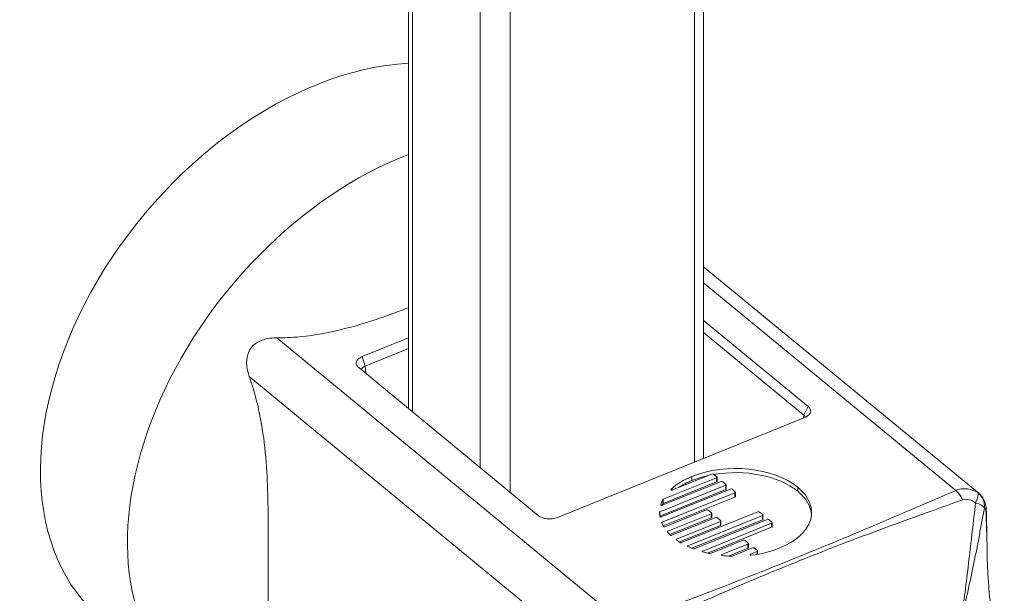
# Model space of a CAD drawing. Units: inches. Extents: x 17 to 359, y 7 to 224.
# Drawn here: x 314 to 316, y 53 to 54 of the extents above; entities that cross this region are included whole.
import ezdxf

# ---------------------------------------------------------------- set-up
doc = ezdxf.new("R2010")
doc.units = ezdxf.units.IN
doc.header["$LTSCALE"] = 22
doc.header["$MEASUREMENT"] = 0
doc.layers.add('Visible (ANSI)', color=7, linetype='Continuous', lineweight=5)
doc.layers.add('Visible Narrow (ANSI)', color=7, linetype='Continuous', lineweight=5)

msp = doc.modelspace()

# ---------------------------------------------------------------- linework, layer by layer
at = {"layer": 'Visible (ANSI)'}
for p, q in [((315.3207, 67.9359), (315.3207, 52.857)), ((314.8149, 67.8887), (314.8149, 52.9424)), ((315.7927, 52.7967), (315.3207, 53.1859)), ((315.3207, 53.0936), (315.4998, 52.9459)), ((315.4924, 52.9314), (315.3207, 53.073)), ((314.7354, 53.0316), (314.8149, 53.0637)), ((314.8149, 53.0456), (314.7405, 53.0155)), ((315.0373, 52.759), (314.7296, 53.0127)), ((315.494, 52.927), (315.07, 52.7557)), ((315.3428, 52.8237), (315.2513, 52.7868)), ((315.2672, 52.8029), (315.3349, 52.8302)), ((315.3379, 52.8299), (315.3433, 52.8255)), ((315.3437, 52.8177), (315.3437, 52.8248)), ((315.3585, 52.8108), (315.2457, 52.7652)), ((315.3585, 52.8037), (315.2457, 52.7581)), ((315.2482, 52.7565), (315.3664, 52.8043)), ((315.2497, 52.7765), (315.3506, 52.8172)), ((315.3428, 52.8167), (315.2513, 52.7797)), ((315.3536, 52.8169), (315.359, 52.8125)), ((315.3594, 52.8047), (315.3594, 52.8118)), ((315.3694, 52.804), (315.3748, 52.7995)), ((315.3743, 52.7978), (315.2495, 52.7473)), ((315.3743, 52.7907), (315.2515, 52.7411)), ((315.3752, 52.7917), (315.3752, 52.7988)), ((315.2545, 52.7397), (315.3257, 52.7685)), ((315.245, 52.7644), (315.2457, 52.7572)), ((315.3336, 52.762), (315.2593, 52.7319)), ((315.3336, 52.7549), (315.263, 52.7264)), ((315.2662, 52.7251), (315.3415, 52.7555)), ((315.2829, 52.7125), (315.4136, 52.7653)), ((315.4215, 52.7588), (315.2938, 52.7072)), ((315.4215, 52.7517), (315.3005, 52.7028)), ((315.3046, 52.7019), (315.4294, 52.7523)), ((315.3287, 52.7682), (315.3341, 52.7637)), ((315.3345, 52.7559), (315.3345, 52.763)), ((315.3445, 52.7552), (315.3499, 52.7507)), ((315.4166, 52.765), (315.422, 52.7606)), ((315.4224, 52.7528), (315.4224, 52.7598)), ((315.4324, 52.752), (315.4378, 52.7476)), ((315.2488, 52.7463), (315.252, 52.7401)), ((315.3494, 52.749), (315.2741, 52.7186)), ((315.3494, 52.7419), (315.2793, 52.7136)), ((315.4372, 52.7458), (315.3191, 52.6981)), ((315.4372, 52.7388), (315.3276, 52.6944)), ((315.3503, 52.743), (315.3503, 52.75)), ((315.4382, 52.7398), (315.4382, 52.7469)), ((315.2588, 52.7307), (315.2639, 52.7254)), ((315.2738, 52.7172), (315.2807, 52.7126)), ((315.2938, 52.7057), (315.3028, 52.7019)), ((315.3323, 52.6938), (315.3887, 52.7165)), ((315.3966, 52.7101), (315.3521, 52.6921)), ((315.3966, 52.703), (315.3632, 52.6895)), ((315.3694, 52.6894), (315.4045, 52.7036)), ((315.3917, 52.7162), (315.3971, 52.7118)), ((315.3975, 52.704), (315.3975, 52.7111)), ((315.4075, 52.7033), (315.4129, 52.6988)), ((315.5477, 52.7062), (315.5477, 52.7062)), ((315.5643, 52.7126), (315.5643, 52.7126)), ((315.3193, 52.6965), (315.3309, 52.6936)), ((315.4123, 52.6971), (315.401, 52.6925)), ((315.4133, 52.6924), (315.4133, 52.6981)), ((315.4812, 52.6799), (315.4812, 52.6799)), ((315.3811, 52.6382), (315.3811, 52.6382))]:
    msp.add_line(p, q, dxfattribs=at)
for centre, major_axis, ratio, start_param, end_param in [((314.6571, 53.0266), (-0.3673, -0.4455), 0.668835, 3.690866, 6.283185), ((314.7489, 53.0084), (0.0145, -0.0008), 0.566282, 2.214248, 3.201338), ((315.4805, 52.9261), (-0.0145, -0.0007), 0.595944, 3.212474, 3.719383), ((315.4745, 52.6938), (0.2299, -0.0798), 0.534584, 2.592503, 2.86536), ((315.4745, 52.6868), (0.2299, -0.0798), 0.534584, 2.592503, 2.753204), ((315.2525, 52.7859), (0.00184, -0.00015), 0.573134, 2.290056, 2.901118), ((315.2525, 52.7788), (0.00184, -0.00015), 0.573134, 2.290056, 2.901118), ((315.2502, 52.7637), (0.00516, -0.00081), 0.307546, 2.667655, 3.220801), ((315.2502, 52.7566), (0.00516, -0.00081), 0.307546, 2.667655, 2.71078), ((315.2477, 52.7574), (0.00201, 0.00018), 0.518626, 3.140944, 4.084217), ((315.2542, 52.7407), (-0.00227, -0.00039), 0.516851, 0.160583, 0.927291), ((315.2602, 52.7312), (-0.00162, 0), 0.57735, 5.321976, 6.791888), ((315.275, 52.7178), (0.00155, 0.00001), 0.59578, 2.154922, 3.005323), ((315.2749, 52.7178), (0.00146, -0.00005), 0.602528, 3.03779, 3.91956), ((315.2954, 52.7067), (0.00228, 0.00033), 0.499583, 3.052129, 3.828562), ((315.2945, 52.8417), (0.2147, -0.0845), 0.59216, 5.45214, 5.725272), ((315.3203, 52.6975), (-0.00193, -0.00025), 0.561126, 0.027425, 0.970699), ((315.3315, 52.6969), (-0.0004, -0.00336), 0.828936, 6.180616, 6.711155), ((315.3685, 52.6902), (0.00162, 0), 0.57735, 4.658555, 5.323987)]:
    msp.add_ellipse(centre, major_axis=major_axis, ratio=ratio, start_param=start_param, end_param=end_param, dxfattribs=at)
for points, knots in [([(314.8149, 53.1156), (314.8041, 53.1114), (314.7932, 53.1073), (314.7391, 53.0879), (314.6943, 53.0746), (314.6359, 53.0663), (314.6216, 53.0648), (314.6012, 53.0639), (314.5952, 53.0638), (314.5892, 53.0639)], [-2.8869305, -2.8869305, -2.8869305, -2.8869305, -2.7628929, -2.7628929, -2.2760419, -2.2760419, -2.1385108, -2.1385108, -2.0809682, -2.0809682, -2.0809682, -2.0809682]), ([(314.5419, 52.9976), (314.5399, 53.0033), (314.5384, 53.0093), (314.5371, 53.0219), (314.5375, 53.0287), (314.5401, 53.0373), (314.5409, 53.0395), (314.5428, 53.0431), (314.5436, 53.0444), (314.5446, 53.0458), (314.5447, 53.046), (314.5449, 53.0462), (314.546, 53.0477), (314.5471, 53.049), (314.5502, 53.0521), (314.5523, 53.0537), (314.5603, 53.0589), (314.567, 53.0612), (314.5786, 53.0634), (314.5838, 53.0639), (314.5892, 53.0639)], [-0.1711725, -0.1711725, -0.1711725, -0.1711725, -0.1098221, -0.1098221, -0.0413763, -0.0413763, -0.016781, -0.016781, 0, 0, 0, 0.0027616, 0.0027616, 0.0202573, 0.0202573, 0.0483522, 0.0483522, 0.1207665, 0.1207665, 0.1734202, 0.1734202, 0.1734202, 0.1734202]), ([(314.7296, 53.0127), (314.7278, 53.0142), (314.7265, 53.0159), (314.7252, 53.0193), (314.7252, 53.0211), (314.7262, 53.0246), (314.7273, 53.0262), (314.7306, 53.0292), (314.7328, 53.0305), (314.7354, 53.0316)], [-0.1278396, -0.1278396, -0.1278396, -0.1278396, -0.0954952, -0.0954952, -0.063956, -0.063956, -0.0323946, -0.0323946, 0, 0, 0, 0]), ([(314.5419, 52.9976), (314.5439, 52.992), (314.5458, 52.9863), (314.5518, 52.967), (314.5553, 52.9533), (314.5677, 52.8973), (314.5717, 52.8533), (314.574, 52.7892), (314.5743, 52.7682), (314.5745, 52.7271), (314.5744, 52.707), (314.5744, 52.6688), (314.5745, 52.6487), (314.5743, 52.6079), (314.574, 52.5872), (314.5717, 52.527), (314.5677, 52.4895), (314.5553, 52.454), (314.5518, 52.4461), (314.5458, 52.4367), (314.5439, 52.4342), (314.5419, 52.4318)], [2.080968, 2.080968, 2.080968, 2.080968, 2.138511, 2.138511, 2.276042, 2.276042, 2.762893, 2.762893, 3.006318, 3.006318, 3.249744, 3.249744, 3.493169, 3.493169, 3.736595, 3.736595, 4.223446, 4.223446, 4.360977, 4.360977, 4.41852, 4.41852, 4.41852, 4.41852]), ([(315.4998, 52.9459), (315.5016, 52.9445), (315.5028, 52.9428), (315.5041, 52.9393), (315.5042, 52.9375), (315.5031, 52.9341), (315.502, 52.9324), (315.4987, 52.9294), (315.4965, 52.9281), (315.494, 52.927)], [-0.1281209, -0.1281209, -0.1281209, -0.1281209, -0.0957487, -0.0957487, -0.0641082, -0.0641082, -0.0324389, -0.0324389, 0, 0, 0, 0]), ([(315.2649, 52.8041), (315.2648, 52.804), (315.2647, 52.8039), (315.2646, 52.8037), (315.2646, 52.8036), (315.2647, 52.8034), (315.2647, 52.8033), (315.2649, 52.8031), (315.265, 52.803), (315.2651, 52.8029)], [-0.007708819, -0.007708819, -0.007708819, -0.007708819, -0.005753482, -0.005753482, -0.003854752, -0.003854752, -0.001956726, -0.001956726, 0, 0, 0, 0]), ([(315.2651, 52.8029), (315.2653, 52.8029), (315.2654, 52.8028), (315.2658, 52.8027), (315.2659, 52.8027), (315.2663, 52.8027), (315.2665, 52.8027), (315.2668, 52.8027), (315.267, 52.8028), (315.2672, 52.8029)], [-0.007698816, -0.007698816, -0.007698816, -0.007698816, -0.005748222, -0.005748222, -0.003851425, -0.003851425, -0.001953919, -0.001953919, 0, 0, 0, 0]), ([(315.7927, 52.7967), (315.7953, 52.7945), (315.7976, 52.7919), (315.8011, 52.7863), (315.8024, 52.7833), (315.8043, 52.777), (315.8047, 52.7737), (315.8052, 52.7686), (315.8053, 52.7668), (315.8053, 52.7649)], [0, 0, 0, 0, 0.0364981, 0.0364981, 0.0734903, 0.0734903, 0.1148798, 0.1148798, 0.1368098, 0.1368098, 0.1368098, 0.1368098]), ([(315.2472, 52.7774), (315.2472, 52.7773), (315.2472, 52.7772), (315.2472, 52.777), (315.2473, 52.7769), (315.2474, 52.7768), (315.2475, 52.7767), (315.2477, 52.7765), (315.2478, 52.7765), (315.2479, 52.7764)], [-0.006630113, -0.006630113, -0.006630113, -0.006630113, -0.004948845, -0.004948845, -0.003303834, -0.003303834, -0.001669586, -0.001669586, 0, 0, 0, 0]), ([(315.2479, 52.7764), (315.2481, 52.7764), (315.2482, 52.7764), (315.2485, 52.7763), (315.2487, 52.7763), (315.249, 52.7763), (315.2492, 52.7763), (315.2495, 52.7764), (315.2496, 52.7764), (315.2497, 52.7765)], [-0.006619386, -0.006619386, -0.006619386, -0.006619386, -0.00494811, -0.00494811, -0.003309726, -0.003309726, -0.001672969, -0.001672969, 0, 0, 0, 0]), ([(315.07, 52.7557), (315.0675, 52.7546), (315.0646, 52.7539), (315.0586, 52.7531), (315.0555, 52.7531), (315.0495, 52.7537), (315.0466, 52.7544), (315.0414, 52.7563), (315.0391, 52.7575), (315.0373, 52.759)], [-0.1281061, -0.1281061, -0.1281061, -0.1281061, -0.0956709, -0.0956709, -0.0640054, -0.0640054, -0.0323684, -0.0323684, 0, 0, 0, 0]), ([(315.2466, 52.7564), (315.2467, 52.7564), (315.2469, 52.7563), (315.2471, 52.7563), (315.2473, 52.7563), (315.2476, 52.7563), (315.2477, 52.7564), (315.248, 52.7564), (315.2481, 52.7565), (315.2482, 52.7565)], [-0.005980253, -0.005980253, -0.005980253, -0.005980253, -0.004503197, -0.004503197, -0.003048238, -0.003048238, -0.001535313, -0.001535313, 0, 0, 0, 0]), ([(315.2495, 52.7473), (315.2493, 52.7473), (315.2492, 52.7472), (315.249, 52.747), (315.2489, 52.747), (315.2488, 52.7468), (315.2488, 52.7467), (315.2488, 52.7465), (315.2488, 52.7464), (315.2488, 52.7463)], [-0.00682394, -0.00682394, -0.00682394, -0.00682394, -0.005045129, -0.005045129, -0.003347732, -0.003347732, -0.001712275, -0.001712275, 0, 0, 0, 0]), ([(315.253, 52.7395), (315.2531, 52.7395), (315.2533, 52.7395), (315.2535, 52.7395), (315.2536, 52.7395), (315.2539, 52.7395), (315.254, 52.7395), (315.2542, 52.7396), (315.2544, 52.7396), (315.2545, 52.7397)], [-0.005294175, -0.005294175, -0.005294175, -0.005294175, -0.003990737, -0.003990737, -0.002711462, -0.002711462, -0.001367749, -0.001367749, 0, 0, 0, 0]), ([(315.2639, 52.7254), (315.2639, 52.7253), (315.264, 52.7253), (315.2642, 52.7252), (315.2642, 52.7251), (315.2644, 52.7251), (315.2645, 52.725), (315.2647, 52.725), (315.2648, 52.7249), (315.2649, 52.7249)], [-0.004704631, -0.004704631, -0.004704631, -0.004704631, -0.003523514, -0.003523514, -0.002352187, -0.002352187, -0.001180364, -0.001180364, 0, 0, 0, 0]), ([(315.2649, 52.7249), (315.2651, 52.7249), (315.2652, 52.7249), (315.2654, 52.7249), (315.2655, 52.7249), (315.2657, 52.7249), (315.2658, 52.725), (315.266, 52.725), (315.2661, 52.725), (315.2662, 52.7251)], [-0.004700592, -0.004700592, -0.004700592, -0.004700592, -0.003517537, -0.003517537, -0.002350507, -0.002350507, -0.001179315, -0.001179315, 0, 0, 0, 0]), ([(315.2807, 52.7126), (315.2809, 52.7125), (315.281, 52.7125), (315.2814, 52.7123), (315.2816, 52.7123), (315.282, 52.7123), (315.2822, 52.7123), (315.2825, 52.7123), (315.2827, 52.7124), (315.2829, 52.7125)], [-0.008253649, -0.008253649, -0.008253649, -0.008253649, -0.00615978, -0.00615978, -0.004131123, -0.004131123, -0.002101797, -0.002101797, 0, 0, 0, 0]), ([(315.2938, 52.7072), (315.2937, 52.7072), (315.2936, 52.7071), (315.2935, 52.707), (315.2934, 52.7069), (315.2933, 52.7068), (315.2932, 52.7068), (315.2931, 52.7066), (315.2931, 52.7065), (315.2931, 52.7065)], [-0.005298233, -0.005298233, -0.005298233, -0.005298233, -0.003932942, -0.003932942, -0.002590637, -0.002590637, -0.001306935, -0.001306935, 0, 0, 0, 0]), ([(315.3028, 52.7019), (315.3029, 52.7018), (315.303, 52.7018), (315.3033, 52.7017), (315.3035, 52.7017), (315.3038, 52.7017), (315.304, 52.7017), (315.3043, 52.7018), (315.3044, 52.7018), (315.3046, 52.7019)], [-0.006830239, -0.006830239, -0.006830239, -0.006830239, -0.005115331, -0.005115331, -0.003481741, -0.003481741, -0.001781954, -0.001781954, 0, 0, 0, 0]), ([(315.3191, 52.6981), (315.319, 52.698), (315.3189, 52.698), (315.3187, 52.6978), (315.3186, 52.6978), (315.3185, 52.6976), (315.3184, 52.6975), (315.3184, 52.6974), (315.3184, 52.6973), (315.3184, 52.6972)], [-0.00597921, -0.00597921, -0.00597921, -0.00597921, -0.004444164, -0.004444164, -0.002931503, -0.002931503, -0.001476798, -0.001476798, 0, 0, 0, 0]), ([(315.3521, 52.6921), (315.352, 52.692), (315.3519, 52.6919), (315.3517, 52.6918), (315.3516, 52.6917), (315.3515, 52.6916), (315.3514, 52.6915), (315.3514, 52.6913), (315.3514, 52.6912), (315.3515, 52.6911)], [-0.006622784, -0.006622784, -0.006622784, -0.006622784, -0.004948987, -0.004948987, -0.003311876, -0.003311876, -0.001674707, -0.001674707, 0, 0, 0, 0]), ([(315.3515, 52.6911), (315.3515, 52.691), (315.3515, 52.6909), (315.3517, 52.6908), (315.3518, 52.6907), (315.352, 52.6906), (315.3522, 52.6905), (315.3524, 52.6904), (315.3526, 52.6904), (315.3528, 52.6904)], [-0.00661993, -0.00661993, -0.00661993, -0.00661993, -0.004950336, -0.004950336, -0.003317154, -0.003317154, -0.001675691, -0.001675691, 0, 0, 0, 0]), ([(315.401, 52.6925), (315.4009, 52.6924), (315.4007, 52.6924), (315.4005, 52.6922), (315.4004, 52.6921), (315.4003, 52.6919), (315.4003, 52.6918), (315.4004, 52.6916), (315.4004, 52.6915), (315.4005, 52.6914)], [-0.00770407, -0.00770407, -0.00770407, -0.00770407, -0.005750837, -0.005750837, -0.003853153, -0.003853153, -0.001953498, -0.001953498, 0, 0, 0, 0]), ([(315.4005, 52.6914), (315.4005, 52.6913), (315.4006, 52.6912), (315.4009, 52.691), (315.4011, 52.6909), (315.4014, 52.6909), (315.4016, 52.6908), (315.4019, 52.6908), (315.4021, 52.6908), (315.4023, 52.6908)], [-0.00770779, -0.00770779, -0.00770779, -0.00770779, -0.00575477, -0.00575477, -0.003853911, -0.003853911, -0.001954518, -0.001954518, 0, 0, 0, 0]), ([(315.8068, 52.6891), (315.8075, 52.6558), (315.81, 52.6222), (315.8197, 52.5552), (315.8271, 52.5213), (315.836, 52.4893)], [0, 0, 0, 0, 0.3474474, 0.3474474, 0.7045371, 0.7045371, 0.7045371, 0.7045371])]:
    msp.add_open_spline(points, degree=3, knots=knots, dxfattribs=at)
for points in [[(315.4822, 52.8075), (315.441, 52.8416), (315.3595, 52.8499), (315.3006, 52.826)], [(315.4822, 52.8005), (315.4493, 52.8276), (315.3907, 52.8384), (315.3384, 52.8295)], [(315.328, 52.8275), (315.3185, 52.8253), (315.3093, 52.8225), (315.3006, 52.819)], [(315.3349, 52.8302), (315.3359, 52.8306), (315.3372, 52.8305), (315.3379, 52.8299)], [(315.3433, 52.8255), (315.344, 52.8249), (315.3437, 52.8241), (315.3428, 52.8237)], [(315.3437, 52.8177), (315.3437, 52.8173), (315.3434, 52.8169), (315.3428, 52.8167)], [(315.3506, 52.8172), (315.3516, 52.8176), (315.353, 52.8175), (315.3536, 52.8169)], [(315.359, 52.8125), (315.3597, 52.8119), (315.3595, 52.8111), (315.3585, 52.8108)], [(315.3594, 52.8047), (315.3594, 52.8043), (315.3591, 52.8039), (315.3585, 52.8037)], [(315.3664, 52.8043), (315.3674, 52.8047), (315.3687, 52.8045), (315.3694, 52.804)], [(315.4502, 52.7027), (315.5091, 52.7265), (315.5234, 52.7735), (315.4822, 52.8075)], [(315.2507, 52.7863), (315.2491, 52.7833), (315.2481, 52.7802), (315.2472, 52.7774)], [(315.3748, 52.7995), (315.3755, 52.7989), (315.3752, 52.7982), (315.3743, 52.7978)], [(315.3752, 52.7917), (315.3752, 52.7913), (315.3748, 52.7909), (315.3743, 52.7907)], [(315.5056, 52.7609), (315.5045, 52.7747), (315.4969, 52.7884), (315.4822, 52.8005)], [(315.2507, 52.7792), (315.2502, 52.7783), (315.2497, 52.7773), (315.2493, 52.7763)], [(315.3257, 52.7685), (315.3267, 52.7689), (315.3281, 52.7687), (315.3287, 52.7682)], [(315.3341, 52.7637), (315.3348, 52.7632), (315.3346, 52.7624), (315.3336, 52.762)], [(315.3345, 52.7559), (315.3345, 52.7555), (315.3342, 52.7552), (315.3336, 52.7549)], [(315.3415, 52.7555), (315.3425, 52.7559), (315.3438, 52.7558), (315.3445, 52.7552)], [(315.4136, 52.7653), (315.4146, 52.7657), (315.4159, 52.7656), (315.4166, 52.765)], [(315.422, 52.7606), (315.4227, 52.76), (315.4225, 52.7592), (315.4215, 52.7588)], [(315.4224, 52.7528), (315.4224, 52.7524), (315.4221, 52.752), (315.4215, 52.7517)], [(315.4294, 52.7523), (315.4303, 52.7527), (315.4317, 52.7526), (315.4324, 52.752)], [(315.8053, 52.7649), (315.8058, 52.7396), (315.8063, 52.7144), (315.8068, 52.6891)], [(315.3499, 52.7507), (315.3506, 52.7502), (315.3503, 52.7494), (315.3494, 52.749)], [(315.3503, 52.743), (315.3503, 52.7426), (315.35, 52.7422), (315.3494, 52.7419)], [(315.4378, 52.7476), (315.4385, 52.747), (315.4382, 52.7462), (315.4372, 52.7458)], [(315.4382, 52.7398), (315.4382, 52.7394), (315.4378, 52.739), (315.4372, 52.7388)], [(315.3887, 52.7165), (315.3897, 52.7169), (315.391, 52.7168), (315.3917, 52.7162)], [(315.3971, 52.7118), (315.3978, 52.7112), (315.3976, 52.7104), (315.3966, 52.7101)], [(315.3975, 52.704), (315.3975, 52.7036), (315.3972, 52.7032), (315.3966, 52.703)], [(315.4045, 52.7036), (315.4054, 52.704), (315.4068, 52.7038), (315.4075, 52.7033)], [(315.3528, 52.6904), (315.3577, 52.6899), (315.363, 52.6894), (315.3684, 52.6892)], [(315.4129, 52.6988), (315.4136, 52.6982), (315.4133, 52.6975), (315.4123, 52.6971)]]:
    msp.add_open_spline(points, degree=3, dxfattribs=at)
at = {"layer": 'Visible Narrow (ANSI)'}
for p, q in [((314.938, 68.3701), (314.938, 52.8408)), ((314.9891, 52.7987), (314.9891, 68.3649)), ((315.3051, 67.9206), (315.3051, 52.8507)), ((314.8215, 52.9369), (314.8215, 67.8914)), ((315.7528, 52.8019), (315.3207, 53.1582)), ((314.5892, 53.0639), (315.1852, 52.5725)), ((314.7405, 53.0155), (314.7354, 53.0316)), ((314.7405, 53.0155), (314.7418, 53.0026)), ((315.1379, 52.5062), (314.5419, 52.9976)), ((315.4998, 52.9459), (315.4924, 52.9314)), ((315.492, 52.9263), (315.4924, 52.9314)), ((315.3006, 52.819), (315.3006, 52.826)), ((315.3428, 52.8167), (315.3428, 52.8237)), ((315.2649, 52.8031), (315.2649, 52.8041)), ((315.3585, 52.8037), (315.3585, 52.8108)), ((315.4822, 52.8005), (315.4822, 52.8075)), ((315.2507, 52.7792), (315.2507, 52.7863)), ((315.2513, 52.7797), (315.2513, 52.7868)), ((315.3743, 52.7907), (315.3743, 52.7978)), ((315.2472, 52.7771), (315.2472, 52.7774)), ((315.2457, 52.7581), (315.2457, 52.7652)), ((315.3336, 52.7549), (315.3336, 52.762)), ((315.4215, 52.7517), (315.4215, 52.7588)), ((315.2495, 52.7451), (315.2495, 52.7473)), ((315.3494, 52.7419), (315.3494, 52.749)), ((315.4372, 52.7388), (315.4372, 52.7458)), ((315.2593, 52.7302), (315.2593, 52.7319)), ((315.2734, 52.7177), (315.2734, 52.7179)), ((315.2741, 52.717), (315.2741, 52.7186)), ((315.2931, 52.7064), (315.2931, 52.7065)), ((315.2938, 52.7057), (315.2938, 52.7072)), ((315.3966, 52.703), (315.3966, 52.7101)), ((315.3191, 52.6965), (315.3191, 52.6981)), ((315.3521, 52.6905), (315.3521, 52.6921)), ((315.401, 52.691), (315.401, 52.6925)), ((315.4123, 52.6923), (315.4123, 52.6971))]:
    msp.add_line(p, q, dxfattribs=at)
for centre, major_axis, ratio, start_param, end_param in [((314.8062, 52.9037), (-0.3673, -0.4455), 0.668835, 4.012472, 6.283185), ((315.7528, 52.7783), (0.0114, -0.0265), 0.487193, 1.651339, 2.419285), ((315.7737, 52.7747), (0.0162, 0.0239), 0.286407, 5.159928, 6.202634), ((315.7737, 52.7747), (0.0069, 0.028), 0.97885, 4.854101, 5.896807), ((315.7737, 52.7747), (0.0285, -0.0047), 0.31308, 0.214902, 1.14201), ((315.7764, 52.7643), (0.0289, 0.0006), 0.558056, 6.114919, 6.283185)]:
    msp.add_ellipse(centre, major_axis=major_axis, ratio=ratio, start_param=start_param, end_param=end_param, dxfattribs=at)
for points, knots in [([(315.7528, 52.8019), (315.7559, 52.8032), (315.7591, 52.8041), (315.7624, 52.8046), (315.7656, 52.805), (315.769, 52.8051), (315.7722, 52.8047), (315.7724, 52.8047), (315.7726, 52.8047), (315.7728, 52.8047), (315.7758, 52.8043), (315.7788, 52.8036), (315.7817, 52.8025), (315.7847, 52.8014), (315.7877, 52.8), (315.7904, 52.7982)], [0, 0, 0, 0, 0.000397783, 0.000397783, 0.000397783, 0.000795567, 0.000795567, 0.000795567, 0.000822104, 0.000822104, 0.000822104, 0.00119335, 0.00119335, 0.00119335, 0.001591133, 0.001591133, 0.001591133, 0.001591133]), ([(315.1852, 52.5725), (315.2334, 52.5908), (315.2817, 52.6091), (315.3298, 52.6276), (315.3779, 52.646), (315.4256, 52.6648), (315.473, 52.6839), (315.5203, 52.703), (315.5671, 52.7225), (315.6136, 52.7423), (315.6602, 52.7621), (315.7064, 52.782), (315.7528, 52.8019)], [0, 0, 0, 0, 0.00600122, 0.00600122, 0.00600122, 0.01200244, 0.01200244, 0.01200244, 0.01800367, 0.01800367, 0.01800367, 0.02400489, 0.02400489, 0.02400489, 0.02400489]), ([(315.7647, 52.786), (315.7171, 52.7687), (315.6691, 52.7517), (315.5732, 52.7162), (315.5254, 52.6978), (315.4306, 52.6595), (315.3836, 52.6396), (315.2901, 52.5985), (315.2433, 52.5772), (315.1962, 52.5562)], [0, 0, 0, 0, 0.00601247, 0.00601247, 0.01202494, 0.01202494, 0.0180374, 0.0180374, 0.02404987, 0.02404987, 0.02404987, 0.02404987]), ([(315.7869, 52.7809), (315.7835, 52.7833), (315.7799, 52.7851), (315.7723, 52.7872), (315.7683, 52.7873), (315.7647, 52.786)], [0, 0, 0, 0, 0.0004425883, 0.0004425883, 0.0008851765, 0.0008851765, 0.0008851765, 0.0008851765]), ([(315.763, 52.5845), (315.7675, 52.6174), (315.7716, 52.6503), (315.7794, 52.7157), (315.7831, 52.7483), (315.7869, 52.7809)], [0, 0, 0, 0, 0.003556913, 0.003556913, 0.007113827, 0.007113827, 0.007113827, 0.007113827]), ([(315.8019, 52.772), (315.7963, 52.7406), (315.7904, 52.7092), (315.7776, 52.6467), (315.7708, 52.6155), (315.7633, 52.5843)], [0, 0, 0, 0, 0.00355734, 0.00355734, 0.00711468, 0.00711468, 0.00711468, 0.00711468]), ([(315.8049, 52.7622), (315.8048, 52.7657), (315.8045, 52.7681), (315.8034, 52.7712), (315.8027, 52.7719), (315.8019, 52.772)], [0, 0, 0, 0, 0.0004399258, 0.0004399258, 0.0008798516, 0.0008798516, 0.0008798516, 0.0008798516]), ([(315.8068, 52.6891), (315.8068, 52.6894), (315.8068, 52.6897), (315.8063, 52.714), (315.8057, 52.7381), (315.8049, 52.7622)], [0.022279285, 0.022279285, 0.022279285, 0.022279285, 0.022315909, 0.022315909, 0.025446732, 0.025446732, 0.025446732, 0.025446732])]:
    msp.add_open_spline(points, degree=3, knots=knots, dxfattribs=at)
msp.add_open_spline([(315.7904, 52.7982), (315.7912, 52.7978), (315.792, 52.7973), (315.7927, 52.7967)], degree=3, dxfattribs=at)

doc.saveas('drawing.dxf')
